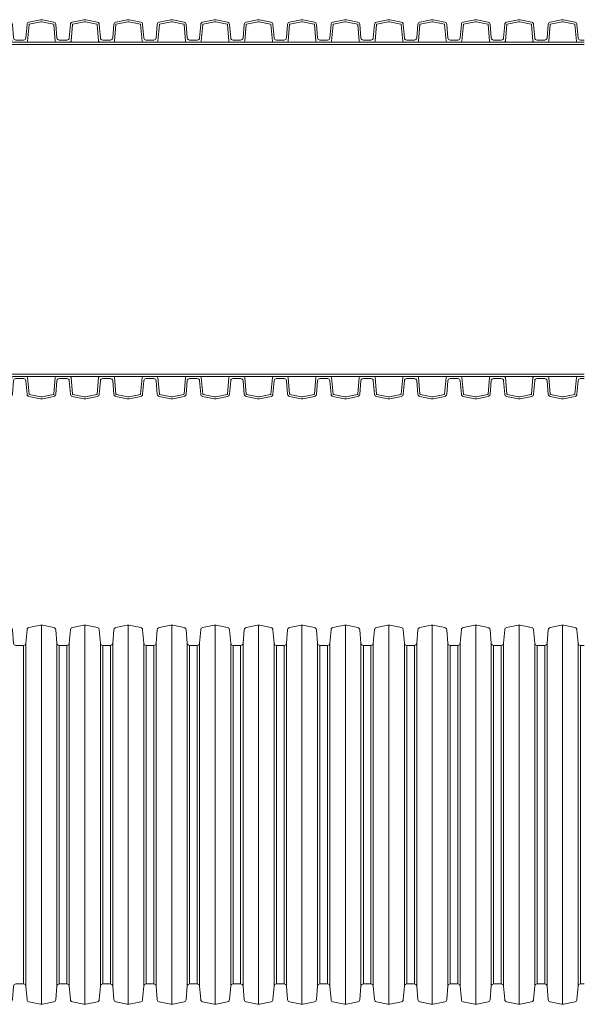
# Model space of a CAD drawing. Units: millimetres. Extents: x 13058 to 73590, y 5012 to 30714.
# Drawn here: x 15391 to 15630, y 27126 to 27542 of the extents above; entities that cross this region are included whole.
import ezdxf

# ---------------------------------------------------------------- set-up
doc = ezdxf.new("R2010")
doc.units = ezdxf.units.MM
doc.layers.add('Pragma-Inner-Layer', color=50, linetype='Continuous', lineweight=5)
doc.layers.add('Pragma-Rib-Layer', color=22, linetype='Continuous', lineweight=5)

# ---------------------------------------------------------------- blocks, each defined once
blk = doc.blocks.new('*U32')
for p, q in [((1108.96, 80), (1108.96, -80)), ((1127.29, 80), (1127.29, -80)), ((1145.62, 80), (1145.62, -80)), ((1163.95, 80), (1163.95, -80)), ((1182.28, 80), (1182.28, -80)), ((1200.61, 80), (1200.61, -80)), ((1218.94, 80), (1218.94, -80)), ((1237.27, 80), (1237.27, -80)), ((1255.6, 80), (1255.6, -80)), ((1273.93, 80), (1273.93, -80)), ((1292.26, 80), (1292.26, -80)), ((1310.59, 80), (1310.59, -80)), ((1328.92, 80), (1328.92, -80)), ((1101.4, 71.4), (1101.4, -71.4)), ((1102.4, -72.31), (1102.4, 72.31)), ((1115.53, -72.31), (1115.53, 72.31)), ((1116.53, 71.4), (1116.53, -71.4)), ((1119.73, 71.4), (1119.73, -71.4)), ((1120.73, -72.31), (1120.73, 72.31)), ((1133.86, -72.31), (1133.86, 72.31)), ((1134.86, 71.4), (1134.86, -71.4)), ((1138.06, 71.4), (1138.06, -71.4)), ((1139.06, -72.31), (1139.06, 72.31)), ((1152.19, -72.31), (1152.19, 72.31)), ((1153.19, 71.4), (1153.19, -71.4)), ((1156.39, 71.4), (1156.39, -71.4)), ((1157.39, -72.31), (1157.39, 72.31)), ((1170.52, -72.31), (1170.52, 72.31)), ((1171.52, 71.4), (1171.52, -71.4)), ((1174.72, 71.4), (1174.72, -71.4)), ((1175.72, -72.31), (1175.72, 72.31)), ((1188.85, -72.31), (1188.85, 72.31)), ((1189.85, 71.4), (1189.85, -71.4)), ((1193.05, 71.4), (1193.05, -71.4)), ((1194.05, -72.31), (1194.05, 72.31)), ((1207.18, -72.31), (1207.18, 72.31)), ((1208.18, 71.4), (1208.18, -71.4)), ((1211.38, 71.4), (1211.38, -71.4)), ((1212.38, -72.31), (1212.38, 72.31)), ((1225.51, -72.31), (1225.51, 72.31)), ((1226.51, 71.4), (1226.51, -71.4)), ((1229.71, 71.4), (1229.71, -71.4)), ((1230.71, -72.31), (1230.71, 72.31)), ((1243.84, -72.31), (1243.84, 72.31)), ((1244.84, 71.4), (1244.84, -71.4)), ((1248.04, 71.4), (1248.04, -71.4)), ((1249.04, -72.31), (1249.04, 72.31)), ((1262.17, -72.31), (1262.17, 72.31)), ((1263.17, 71.4), (1263.17, -71.4)), ((1266.37, 71.4), (1266.37, -71.4)), ((1267.37, -72.31), (1267.37, 72.31)), ((1280.5, -72.31), (1280.5, 72.31)), ((1281.5, 71.4), (1281.5, -71.4)), ((1284.7, 71.4), (1284.7, -71.4)), ((1285.7, -72.31), (1285.7, 72.31)), ((1298.83, -72.31), (1298.83, 72.31)), ((1299.83, 71.4), (1299.83, -71.4)), ((1303.03, 71.4), (1303.03, -71.4)), ((1304.03, -72.31), (1304.03, 72.31)), ((1317.16, -72.31), (1317.16, 72.31)), ((1318.16, 71.4), (1318.16, -71.4)), ((1321.36, 71.4), (1321.36, -71.4)), ((1322.36, -72.31), (1322.36, 72.31)), ((1335.49, -72.31), (1335.49, 72.31)), ((1336.49, 71.4), (1336.49, -71.4))]:
    blk.add_line(p, q)
for points in [[(1081.47, 71.4), (1083.07, 71.4, 0.388879), (1084.07, 72.31), (1084.57, 78.03, -0.329751), (1085.36, 78.92), (1090.22, 79.96, -0.052408), (1090.63, 80, -0.052408), (1091.05, 79.96), (1095.91, 78.92, -0.329751), (1096.7, 78.03), (1097.2, 72.31, 0.388879), (1098.2, 71.4), (1099.8, 71.4)], [(1099.8, 71.4), (1101.4, 71.4, 0.388879), (1102.4, 72.31), (1102.9, 78.03, -0.329751), (1103.69, 78.92), (1108.55, 79.96, -0.052408), (1108.96, 80, -0.052408), (1109.38, 79.96), (1114.24, 78.92, -0.329751), (1115.03, 78.03), (1115.53, 72.31, 0.388879), (1116.53, 71.4), (1118.13, 71.4)], [(1118.13, 71.4), (1119.73, 71.4, 0.388879), (1120.73, 72.31), (1121.23, 78.03, -0.329751), (1122.02, 78.92), (1126.88, 79.96, -0.052408), (1127.29, 80, -0.052408), (1127.71, 79.96), (1132.57, 78.92, -0.329751), (1133.36, 78.03), (1133.86, 72.31, 0.388879), (1134.86, 71.4), (1136.46, 71.4)], [(1136.46, 71.4), (1138.06, 71.4, 0.388879), (1139.06, 72.31), (1139.56, 78.03, -0.329751), (1140.35, 78.92), (1145.21, 79.96, -0.052408), (1145.62, 80, -0.052408), (1146.04, 79.96), (1150.9, 78.92, -0.329751), (1151.69, 78.03), (1152.19, 72.31, 0.388879), (1153.19, 71.4), (1154.79, 71.4)], [(1154.79, 71.4), (1156.39, 71.4, 0.388879), (1157.39, 72.31), (1157.89, 78.03, -0.329751), (1158.68, 78.92), (1163.54, 79.96, -0.052408), (1163.95, 80, -0.052408), (1164.37, 79.96), (1169.23, 78.92, -0.329751), (1170.02, 78.03), (1170.52, 72.31, 0.388879), (1171.52, 71.4), (1173.12, 71.4)], [(1173.12, 71.4), (1174.72, 71.4, 0.388879), (1175.72, 72.31), (1176.22, 78.03, -0.329751), (1177.01, 78.92), (1181.87, 79.96, -0.052408), (1182.28, 80, -0.052408), (1182.7, 79.96), (1187.56, 78.92, -0.329751), (1188.35, 78.03), (1188.85, 72.31, 0.388879), (1189.85, 71.4), (1191.45, 71.4)], [(1191.45, 71.4), (1193.05, 71.4, 0.388879), (1194.05, 72.31), (1194.55, 78.03, -0.329751), (1195.34, 78.92), (1200.2, 79.96, -0.052408), (1200.61, 80, -0.052408), (1201.03, 79.96), (1205.89, 78.92, -0.329751), (1206.68, 78.03), (1207.18, 72.31, 0.388879), (1208.18, 71.4), (1209.78, 71.4)], [(1209.78, 71.4), (1211.38, 71.4, 0.388879), (1212.38, 72.31), (1212.88, 78.03, -0.329751), (1213.67, 78.92), (1218.53, 79.96, -0.052408), (1218.94, 80, -0.052408), (1219.36, 79.96), (1224.22, 78.92, -0.329751), (1225.01, 78.03), (1225.51, 72.31, 0.388879), (1226.51, 71.4), (1228.11, 71.4)], [(1228.11, 71.4), (1229.71, 71.4, 0.388879), (1230.71, 72.31), (1231.21, 78.03, -0.329751), (1232, 78.92), (1236.86, 79.96, -0.052408), (1237.27, 80, -0.052408), (1237.69, 79.96), (1242.55, 78.92, -0.329751), (1243.34, 78.03), (1243.84, 72.31, 0.388879), (1244.84, 71.4), (1246.44, 71.4)], [(1246.44, 71.4), (1248.04, 71.4, 0.388879), (1249.04, 72.31), (1249.54, 78.03, -0.329751), (1250.33, 78.92), (1255.19, 79.96, -0.052408), (1255.6, 80, -0.052408), (1256.02, 79.96), (1260.88, 78.92, -0.329751), (1261.67, 78.03), (1262.17, 72.31, 0.388879), (1263.17, 71.4), (1264.77, 71.4)], [(1264.77, 71.4), (1266.37, 71.4, 0.388879), (1267.37, 72.31), (1267.87, 78.03, -0.329751), (1268.66, 78.92), (1273.52, 79.96, -0.052408), (1273.93, 80, -0.052408), (1274.35, 79.96), (1279.21, 78.92, -0.329751), (1280, 78.03), (1280.5, 72.31, 0.388879), (1281.5, 71.4), (1283.1, 71.4)], [(1283.1, 71.4), (1284.7, 71.4, 0.388879), (1285.7, 72.31), (1286.2, 78.03, -0.329751), (1286.99, 78.92), (1291.85, 79.96, -0.052408), (1292.26, 80, -0.052408), (1292.68, 79.96), (1297.54, 78.92, -0.329751), (1298.33, 78.03), (1298.83, 72.31, 0.388879), (1299.83, 71.4), (1301.43, 71.4)], [(1301.43, 71.4), (1303.03, 71.4, 0.388879), (1304.03, 72.31), (1304.53, 78.03, -0.329751), (1305.32, 78.92), (1310.18, 79.96, -0.052408), (1310.59, 80, -0.052408), (1311.01, 79.96), (1315.87, 78.92, -0.329751), (1316.66, 78.03), (1317.16, 72.31, 0.388879), (1318.16, 71.4), (1319.76, 71.4)], [(1319.76, 71.4), (1321.36, 71.4, 0.388879), (1322.36, 72.31), (1322.86, 78.03, -0.329751), (1323.65, 78.92), (1328.51, 79.96, -0.052408), (1328.92, 80, -0.052408), (1329.34, 79.96), (1334.2, 78.92, -0.329751), (1334.99, 78.03), (1335.49, 72.31, 0.388879), (1336.49, 71.4), (1338.09, 71.4)], [(1081.47, -71.4), (1083.07, -71.4, -0.388879), (1084.07, -72.31), (1084.57, -78.03, 0.329751), (1085.36, -78.92), (1090.22, -79.96, 0.052408), (1090.63, -80, 0.052408), (1091.05, -79.96), (1095.91, -78.92, 0.329751), (1096.7, -78.03), (1097.2, -72.31, -0.388879), (1098.2, -71.4), (1099.8, -71.4)], [(1099.8, -71.4), (1101.4, -71.4, -0.388879), (1102.4, -72.31), (1102.9, -78.03, 0.329751), (1103.69, -78.92), (1108.55, -79.96, 0.052408), (1108.96, -80, 0.052408), (1109.38, -79.96), (1114.24, -78.92, 0.329751), (1115.03, -78.03), (1115.53, -72.31, -0.388879), (1116.53, -71.4), (1118.13, -71.4)], [(1118.13, -71.4), (1119.73, -71.4, -0.388879), (1120.73, -72.31), (1121.23, -78.03, 0.329751), (1122.02, -78.92), (1126.88, -79.96, 0.052408), (1127.29, -80, 0.052408), (1127.71, -79.96), (1132.57, -78.92, 0.329751), (1133.36, -78.03), (1133.86, -72.31, -0.388879), (1134.86, -71.4), (1136.46, -71.4)], [(1136.46, -71.4), (1138.06, -71.4, -0.388879), (1139.06, -72.31), (1139.56, -78.03, 0.329751), (1140.35, -78.92), (1145.21, -79.96, 0.052408), (1145.62, -80, 0.052408), (1146.04, -79.96), (1150.9, -78.92, 0.329751), (1151.69, -78.03), (1152.19, -72.31, -0.388879), (1153.19, -71.4), (1154.79, -71.4)], [(1154.79, -71.4), (1156.39, -71.4, -0.388879), (1157.39, -72.31), (1157.89, -78.03, 0.329751), (1158.68, -78.92), (1163.54, -79.96, 0.052408), (1163.95, -80, 0.052408), (1164.37, -79.96), (1169.23, -78.92, 0.329751), (1170.02, -78.03), (1170.52, -72.31, -0.388879), (1171.52, -71.4), (1173.12, -71.4)], [(1173.12, -71.4), (1174.72, -71.4, -0.388879), (1175.72, -72.31), (1176.22, -78.03, 0.329751), (1177.01, -78.92), (1181.87, -79.96, 0.052408), (1182.28, -80, 0.052408), (1182.7, -79.96), (1187.56, -78.92, 0.329751), (1188.35, -78.03), (1188.85, -72.31, -0.388879), (1189.85, -71.4), (1191.45, -71.4)], [(1191.45, -71.4), (1193.05, -71.4, -0.388879), (1194.05, -72.31), (1194.55, -78.03, 0.329751), (1195.34, -78.92), (1200.2, -79.96, 0.052408), (1200.61, -80, 0.052408), (1201.03, -79.96), (1205.89, -78.92, 0.329751), (1206.68, -78.03), (1207.18, -72.31, -0.388879), (1208.18, -71.4), (1209.78, -71.4)], [(1209.78, -71.4), (1211.38, -71.4, -0.388879), (1212.38, -72.31), (1212.88, -78.03, 0.329751), (1213.67, -78.92), (1218.53, -79.96, 0.052408), (1218.94, -80, 0.052408), (1219.36, -79.96), (1224.22, -78.92, 0.329751), (1225.01, -78.03), (1225.51, -72.31, -0.388879), (1226.51, -71.4), (1228.11, -71.4)], [(1228.11, -71.4), (1229.71, -71.4, -0.388879), (1230.71, -72.31), (1231.21, -78.03, 0.329751), (1232, -78.92), (1236.86, -79.96, 0.052408), (1237.27, -80, 0.052408), (1237.69, -79.96), (1242.55, -78.92, 0.329751), (1243.34, -78.03), (1243.84, -72.31, -0.388879), (1244.84, -71.4), (1246.44, -71.4)], [(1246.44, -71.4), (1248.04, -71.4, -0.388879), (1249.04, -72.31), (1249.54, -78.03, 0.329751), (1250.33, -78.92), (1255.19, -79.96, 0.052408), (1255.6, -80, 0.052408), (1256.02, -79.96), (1260.88, -78.92, 0.329751), (1261.67, -78.03), (1262.17, -72.31, -0.388879), (1263.17, -71.4), (1264.77, -71.4)], [(1264.77, -71.4), (1266.37, -71.4, -0.388879), (1267.37, -72.31), (1267.87, -78.03, 0.329751), (1268.66, -78.92), (1273.52, -79.96, 0.052408), (1273.93, -80, 0.052408), (1274.35, -79.96), (1279.21, -78.92, 0.329751), (1280, -78.03), (1280.5, -72.31, -0.388879), (1281.5, -71.4), (1283.1, -71.4)], [(1283.1, -71.4), (1284.7, -71.4, -0.388879), (1285.7, -72.31), (1286.2, -78.03, 0.329751), (1286.99, -78.92), (1291.85, -79.96, 0.052408), (1292.26, -80, 0.052408), (1292.68, -79.96), (1297.54, -78.92, 0.329751), (1298.33, -78.03), (1298.83, -72.31, -0.388879), (1299.83, -71.4), (1301.43, -71.4)], [(1301.43, -71.4), (1303.03, -71.4, -0.388879), (1304.03, -72.31), (1304.53, -78.03, 0.329751), (1305.32, -78.92), (1310.18, -79.96, 0.052408), (1310.59, -80, 0.052408), (1311.01, -79.96), (1315.87, -78.92, 0.329751), (1316.66, -78.03), (1317.16, -72.31, -0.388879), (1318.16, -71.4), (1319.76, -71.4)], [(1319.76, -71.4), (1321.36, -71.4, -0.388879), (1322.36, -72.31), (1322.86, -78.03, 0.329751), (1323.65, -78.92), (1328.51, -79.96, 0.052408), (1328.92, -80, 0.052408), (1329.34, -79.96), (1334.2, -78.92, 0.329751), (1334.99, -78.03), (1335.49, -72.31, -0.388879), (1336.49, -71.4), (1338.09, -71.4)]]:
    blk.add_lwpolyline(points, format="xyb")

msp = doc.modelspace()

# ---------------------------------------------------------------- linework, layer by layer
at = {"layer": 'Pragma-Inner-Layer'}
for p, q in [((15391.41138, 27532.43524), (15409.74138, 27532.43524)), ((15409.74138, 27532.43524), (15428.07138, 27532.43524)), ((15428.07138, 27532.43524), (15446.40138, 27532.43524)), ((15446.40138, 27532.43524), (15464.73138, 27532.43524)), ((15464.73138, 27532.43524), (15483.06138, 27532.43524)), ((15483.06138, 27532.43524), (15501.39138, 27532.43524)), ((15501.39138, 27532.43524), (15519.72138, 27532.43524)), ((15519.72138, 27532.43524), (15538.05138, 27532.43524)), ((15538.05138, 27532.43524), (15556.38138, 27532.43524)), ((15556.38138, 27532.43524), (15574.71138, 27532.43524)), ((15574.71138, 27532.43524), (15593.04138, 27532.43524)), ((15593.04138, 27532.43524), (15611.37138, 27532.43524)), ((15611.37138, 27532.43524), (15629.70138, 27532.43524)), ((15373.08138, 27531.38524), (15391.41138, 27531.38524)), ((15391.41138, 27531.38524), (15409.74138, 27531.38524)), ((15409.74138, 27531.38524), (15428.07138, 27531.38524)), ((15428.07138, 27531.38524), (15446.40138, 27531.38524)), ((15446.40138, 27531.38524), (15464.73138, 27531.38524)), ((15464.73138, 27531.38524), (15483.06138, 27531.38524)), ((15483.06138, 27531.38524), (15501.39138, 27531.38524)), ((15501.39138, 27531.38524), (15519.72138, 27531.38524)), ((15519.72138, 27531.38524), (15538.05138, 27531.38524)), ((15538.05138, 27531.38524), (15556.38138, 27531.38524)), ((15556.38138, 27531.38524), (15574.71138, 27531.38524)), ((15574.71138, 27531.38524), (15593.04138, 27531.38524)), ((15593.04138, 27531.38524), (15611.37138, 27531.38524)), ((15611.37138, 27531.38524), (15629.70138, 27531.38524)), ((15373.08138, 27392.38524), (15391.41138, 27392.38524)), ((15391.41138, 27392.38524), (15409.74138, 27392.38524)), ((15391.41138, 27391.33524), (15409.74138, 27391.33524)), ((15409.74138, 27392.38524), (15428.07138, 27392.38524)), ((15409.74138, 27391.33524), (15428.07138, 27391.33524)), ((15428.07138, 27392.38524), (15446.40138, 27392.38524)), ((15428.07138, 27391.33524), (15446.40138, 27391.33524)), ((15446.40138, 27392.38524), (15464.73138, 27392.38524)), ((15446.40138, 27391.33524), (15464.73138, 27391.33524)), ((15464.73138, 27392.38524), (15483.06138, 27392.38524)), ((15464.73138, 27391.33524), (15483.06138, 27391.33524)), ((15483.06138, 27392.38524), (15501.39138, 27392.38524)), ((15483.06138, 27391.33524), (15501.39138, 27391.33524)), ((15501.39138, 27392.38524), (15519.72138, 27392.38524)), ((15501.39138, 27391.33524), (15519.72138, 27391.33524)), ((15519.72138, 27392.38524), (15538.05138, 27392.38524)), ((15519.72138, 27391.33524), (15538.05138, 27391.33524)), ((15538.05138, 27392.38524), (15556.38138, 27392.38524)), ((15538.05138, 27391.33524), (15556.38138, 27391.33524)), ((15556.38138, 27392.38524), (15574.71138, 27392.38524)), ((15556.38138, 27391.33524), (15574.71138, 27391.33524)), ((15574.71138, 27392.38524), (15593.04138, 27392.38524)), ((15574.71138, 27391.33524), (15593.04138, 27391.33524)), ((15593.04138, 27392.38524), (15611.37138, 27392.38524)), ((15593.04138, 27391.33524), (15611.37138, 27391.33524)), ((15611.37138, 27392.38524), (15629.70138, 27392.38524)), ((15611.37138, 27391.33524), (15629.70138, 27391.33524))]:
    msp.add_line(p, q, dxfattribs=at)
at = {"layer": 'Pragma-Rib-Layer'}
for points in [[(15373.08138, 27533.28524), (15374.68505, 27533.28524, 0.388878732), (15375.68124, 27534.19808), (15376.18162, 27539.91738, -0.329750547), (15376.9699, 27540.80837), (15381.83056, 27541.84153, -0.052407779), (15382.24638, 27541.88524, -0.052407779), (15382.6622, 27541.84153), (15387.52286, 27540.80837, -0.329750547), (15388.31114, 27539.91738), (15388.81152, 27534.19808, 0.388878732), (15389.80771, 27533.28524), (15391.41138, 27533.28524)], [(15373.08138, 27532.43524), (15375.9221, 27532.43524, 0.388878732), (15376.42019, 27532.89166), (15377.02838, 27539.84329, -0.329750547), (15377.14663, 27539.97694), (15382.00728, 27541.01011, -0.052407779), (15382.24638, 27541.03524, -0.052407779), (15382.48548, 27541.01011), (15387.34614, 27539.97694, -0.329750547), (15387.46438, 27539.84329), (15388.07257, 27532.89166, 0.388878732), (15388.57066, 27532.43524), (15391.41138, 27532.43524)], [(15391.41138, 27533.28524), (15393.01505, 27533.28524, 0.388878732), (15394.01124, 27534.19808), (15394.51162, 27539.91738, -0.329750547), (15395.2999, 27540.80837), (15400.16056, 27541.84153, -0.052407779), (15400.57638, 27541.88524, -0.052407779), (15400.9922, 27541.84153), (15405.85286, 27540.80837, -0.329750547), (15406.64114, 27539.91738), (15407.14152, 27534.19808, 0.388878732), (15408.13771, 27533.28524), (15409.74138, 27533.28524)], [(15391.41138, 27532.43524), (15394.2521, 27532.43524, 0.388878732), (15394.75019, 27532.89166), (15395.35838, 27539.84329, -0.329750547), (15395.47663, 27539.97694), (15400.33728, 27541.01011, -0.052407779), (15400.57638, 27541.03524, -0.052407779), (15400.81548, 27541.01011), (15405.67614, 27539.97694, -0.329750547), (15405.79438, 27539.84329), (15406.40257, 27532.89166, 0.388878732), (15406.90066, 27532.43524), (15409.74138, 27532.43524)], [(15409.74138, 27533.28524), (15411.34505, 27533.28524, 0.388878732), (15412.34124, 27534.19808), (15412.84162, 27539.91738, -0.329750547), (15413.6299, 27540.80837), (15418.49056, 27541.84153, -0.052407779), (15418.90638, 27541.88524, -0.052407779), (15419.3222, 27541.84153), (15424.18286, 27540.80837, -0.329750547), (15424.97114, 27539.91738), (15425.47152, 27534.19808, 0.388878732), (15426.46771, 27533.28524), (15428.07138, 27533.28524)], [(15409.74138, 27532.43524), (15412.5821, 27532.43524, 0.388878732), (15413.08019, 27532.89166), (15413.68838, 27539.84329, -0.329750547), (15413.80663, 27539.97694), (15418.66728, 27541.01011, -0.052407779), (15418.90638, 27541.03524, -0.052407779), (15419.14548, 27541.01011), (15424.00614, 27539.97694, -0.329750547), (15424.12438, 27539.84329), (15424.73257, 27532.89166, 0.388878732), (15425.23066, 27532.43524), (15428.07138, 27532.43524)], [(15428.07138, 27533.28524), (15429.67505, 27533.28524, 0.388878732), (15430.67124, 27534.19808), (15431.17162, 27539.91738, -0.329750547), (15431.9599, 27540.80837), (15436.82056, 27541.84153, -0.052407779), (15437.23638, 27541.88524, -0.052407779), (15437.6522, 27541.84153), (15442.51286, 27540.80837, -0.329750547), (15443.30114, 27539.91738), (15443.80152, 27534.19808, 0.388878732), (15444.79771, 27533.28524), (15446.40138, 27533.28524)], [(15428.07138, 27532.43524), (15430.9121, 27532.43524, 0.388878732), (15431.41019, 27532.89166), (15432.01838, 27539.84329, -0.329750547), (15432.13663, 27539.97694), (15436.99728, 27541.01011, -0.052407779), (15437.23638, 27541.03524, -0.052407779), (15437.47548, 27541.01011), (15442.33614, 27539.97694, -0.329750547), (15442.45438, 27539.84329), (15443.06257, 27532.89166, 0.388878732), (15443.56066, 27532.43524), (15446.40138, 27532.43524)], [(15446.40138, 27533.28524), (15448.00505, 27533.28524, 0.388878732), (15449.00124, 27534.19808), (15449.50162, 27539.91738, -0.329750547), (15450.2899, 27540.80837), (15455.15056, 27541.84153, -0.052407779), (15455.56638, 27541.88524, -0.052407779), (15455.9822, 27541.84153), (15460.84286, 27540.80837, -0.329750547), (15461.63114, 27539.91738), (15462.13152, 27534.19808, 0.388878732), (15463.12771, 27533.28524), (15464.73138, 27533.28524)], [(15446.40138, 27532.43524), (15449.2421, 27532.43524, 0.388878732), (15449.74019, 27532.89166), (15450.34838, 27539.84329, -0.329750547), (15450.46663, 27539.97694), (15455.32728, 27541.01011, -0.052407779), (15455.56638, 27541.03524, -0.052407779), (15455.80548, 27541.01011), (15460.66614, 27539.97694, -0.329750547), (15460.78438, 27539.84329), (15461.39257, 27532.89166, 0.388878732), (15461.89066, 27532.43524), (15464.73138, 27532.43524)], [(15464.73138, 27533.28524), (15466.33505, 27533.28524, 0.388878732), (15467.33124, 27534.19808), (15467.83162, 27539.91738, -0.329750547), (15468.6199, 27540.80837), (15473.48056, 27541.84153, -0.052407779), (15473.89638, 27541.88524, -0.052407779), (15474.3122, 27541.84153), (15479.17286, 27540.80837, -0.329750547), (15479.96114, 27539.91738), (15480.46152, 27534.19808, 0.388878732), (15481.45771, 27533.28524), (15483.06138, 27533.28524)], [(15464.73138, 27532.43524), (15467.5721, 27532.43524, 0.388878732), (15468.07019, 27532.89166), (15468.67838, 27539.84329, -0.329750547), (15468.79663, 27539.97694), (15473.65728, 27541.01011, -0.052407779), (15473.89638, 27541.03524, -0.052407779), (15474.13548, 27541.01011), (15478.99614, 27539.97694, -0.329750547), (15479.11438, 27539.84329), (15479.72257, 27532.89166, 0.388878732), (15480.22066, 27532.43524), (15483.06138, 27532.43524)], [(15483.06138, 27533.28524), (15484.66505, 27533.28524, 0.388878732), (15485.66124, 27534.19808), (15486.16162, 27539.91738, -0.329750547), (15486.9499, 27540.80837), (15491.81056, 27541.84153, -0.052407779), (15492.22638, 27541.88524, -0.052407779), (15492.6422, 27541.84153), (15497.50286, 27540.80837, -0.329750547), (15498.29114, 27539.91738), (15498.79152, 27534.19808, 0.388878732), (15499.78771, 27533.28524), (15501.39138, 27533.28524)], [(15483.06138, 27532.43524), (15485.9021, 27532.43524, 0.388878732), (15486.40019, 27532.89166), (15487.00838, 27539.84329, -0.329750547), (15487.12663, 27539.97694), (15491.98728, 27541.01011, -0.052407779), (15492.22638, 27541.03524, -0.052407779), (15492.46548, 27541.01011), (15497.32614, 27539.97694, -0.329750547), (15497.44438, 27539.84329), (15498.05257, 27532.89166, 0.388878732), (15498.55066, 27532.43524), (15501.39138, 27532.43524)], [(15501.39138, 27533.28524), (15502.99505, 27533.28524, 0.388878732), (15503.99124, 27534.19808), (15504.49162, 27539.91738, -0.329750547), (15505.2799, 27540.80837), (15510.14056, 27541.84153, -0.052407779), (15510.55638, 27541.88524, -0.052407779), (15510.9722, 27541.84153), (15515.83286, 27540.80837, -0.329750547), (15516.62114, 27539.91738), (15517.12152, 27534.19808, 0.388878732), (15518.11771, 27533.28524), (15519.72138, 27533.28524)], [(15501.39138, 27532.43524), (15504.2321, 27532.43524, 0.388878732), (15504.73019, 27532.89166), (15505.33838, 27539.84329, -0.329750547), (15505.45663, 27539.97694), (15510.31728, 27541.01011, -0.052407779), (15510.55638, 27541.03524, -0.052407779), (15510.79548, 27541.01011), (15515.65614, 27539.97694, -0.329750547), (15515.77438, 27539.84329), (15516.38257, 27532.89166, 0.388878732), (15516.88066, 27532.43524), (15519.72138, 27532.43524)], [(15519.72138, 27533.28524), (15521.32505, 27533.28524, 0.388878732), (15522.32124, 27534.19808), (15522.82162, 27539.91738, -0.329750547), (15523.6099, 27540.80837), (15528.47056, 27541.84153, -0.052407779), (15528.88638, 27541.88524, -0.052407779), (15529.3022, 27541.84153), (15534.16286, 27540.80837, -0.329750547), (15534.95114, 27539.91738), (15535.45152, 27534.19808, 0.388878732), (15536.44771, 27533.28524), (15538.05138, 27533.28524)], [(15519.72138, 27532.43524), (15522.5621, 27532.43524, 0.388878732), (15523.06019, 27532.89166), (15523.66838, 27539.84329, -0.329750547), (15523.78663, 27539.97694), (15528.64728, 27541.01011, -0.052407779), (15528.88638, 27541.03524, -0.052407779), (15529.12548, 27541.01011), (15533.98614, 27539.97694, -0.329750547), (15534.10438, 27539.84329), (15534.71257, 27532.89166, 0.388878732), (15535.21066, 27532.43524), (15538.05138, 27532.43524)], [(15538.05138, 27533.28524), (15539.65505, 27533.28524, 0.388878732), (15540.65124, 27534.19808), (15541.15162, 27539.91738, -0.329750547), (15541.9399, 27540.80837), (15546.80056, 27541.84153, -0.052407779), (15547.21638, 27541.88524, -0.052407779), (15547.6322, 27541.84153), (15552.49286, 27540.80837, -0.329750547), (15553.28114, 27539.91738), (15553.78152, 27534.19808, 0.388878732), (15554.77771, 27533.28524), (15556.38138, 27533.28524)], [(15538.05138, 27532.43524), (15540.8921, 27532.43524, 0.388878732), (15541.39019, 27532.89166), (15541.99838, 27539.84329, -0.329750547), (15542.11663, 27539.97694), (15546.97728, 27541.01011, -0.052407779), (15547.21638, 27541.03524, -0.052407779), (15547.45548, 27541.01011), (15552.31614, 27539.97694, -0.329750547), (15552.43438, 27539.84329), (15553.04257, 27532.89166, 0.388878732), (15553.54066, 27532.43524), (15556.38138, 27532.43524)], [(15556.38138, 27533.28524), (15557.98505, 27533.28524, 0.388878732), (15558.98124, 27534.19808), (15559.48162, 27539.91738, -0.329750547), (15560.2699, 27540.80837), (15565.13056, 27541.84153, -0.052407779), (15565.54638, 27541.88524, -0.052407779), (15565.9622, 27541.84153), (15570.82286, 27540.80837, -0.329750547), (15571.61114, 27539.91738), (15572.11152, 27534.19808, 0.388878732), (15573.10771, 27533.28524), (15574.71138, 27533.28524)], [(15556.38138, 27532.43524), (15559.2221, 27532.43524, 0.388878732), (15559.72019, 27532.89166), (15560.32838, 27539.84329, -0.329750547), (15560.44663, 27539.97694), (15565.30728, 27541.01011, -0.052407779), (15565.54638, 27541.03524, -0.052407779), (15565.78548, 27541.01011), (15570.64614, 27539.97694, -0.329750547), (15570.76438, 27539.84329), (15571.37257, 27532.89166, 0.388878732), (15571.87066, 27532.43524), (15574.71138, 27532.43524)], [(15574.71138, 27533.28524), (15576.31505, 27533.28524, 0.388878732), (15577.31124, 27534.19808), (15577.81162, 27539.91738, -0.329750547), (15578.5999, 27540.80837), (15583.46056, 27541.84153, -0.052407779), (15583.87638, 27541.88524, -0.052407779), (15584.2922, 27541.84153), (15589.15286, 27540.80837, -0.329750547), (15589.94114, 27539.91738), (15590.44152, 27534.19808, 0.388878732), (15591.43771, 27533.28524), (15593.04138, 27533.28524)], [(15574.71138, 27532.43524), (15577.5521, 27532.43524, 0.388878732), (15578.05019, 27532.89166), (15578.65838, 27539.84329, -0.329750547), (15578.77663, 27539.97694), (15583.63728, 27541.01011, -0.052407779), (15583.87638, 27541.03524, -0.052407779), (15584.11548, 27541.01011), (15588.97614, 27539.97694, -0.329750547), (15589.09438, 27539.84329), (15589.70257, 27532.89166, 0.388878732), (15590.20066, 27532.43524), (15593.04138, 27532.43524)], [(15593.04138, 27533.28524), (15594.64505, 27533.28524, 0.388878732), (15595.64124, 27534.19808), (15596.14162, 27539.91738, -0.329750547), (15596.9299, 27540.80837), (15601.79056, 27541.84153, -0.052407779), (15602.20638, 27541.88524, -0.052407779), (15602.6222, 27541.84153), (15607.48286, 27540.80837, -0.329750547), (15608.27114, 27539.91738), (15608.77152, 27534.19808, 0.388878732), (15609.76771, 27533.28524), (15611.37138, 27533.28524)], [(15593.04138, 27532.43524), (15595.8821, 27532.43524, 0.388878732), (15596.38019, 27532.89166), (15596.98838, 27539.84329, -0.329750547), (15597.10663, 27539.97694), (15601.96728, 27541.01011, -0.052407779), (15602.20638, 27541.03524, -0.052407779), (15602.44548, 27541.01011), (15607.30614, 27539.97694, -0.329750547), (15607.42438, 27539.84329), (15608.03257, 27532.89166, 0.388878732), (15608.53066, 27532.43524), (15611.37138, 27532.43524)], [(15611.37138, 27533.28524), (15612.97505, 27533.28524, 0.388878732), (15613.97124, 27534.19808), (15614.47162, 27539.91738, -0.329750547), (15615.2599, 27540.80837), (15620.12056, 27541.84153, -0.052407779), (15620.53638, 27541.88524, -0.052407779), (15620.9522, 27541.84153), (15625.81286, 27540.80837, -0.329750547), (15626.60114, 27539.91738), (15627.10152, 27534.19808, 0.388878732), (15628.09771, 27533.28524), (15629.70138, 27533.28524)], [(15611.37138, 27532.43524), (15614.2121, 27532.43524, 0.388878732), (15614.71019, 27532.89166), (15615.31838, 27539.84329, -0.329750547), (15615.43663, 27539.97694), (15620.29728, 27541.01011, -0.052407779), (15620.53638, 27541.03524, -0.052407779), (15620.77548, 27541.01011), (15625.63614, 27539.97694, -0.329750547), (15625.75438, 27539.84329), (15626.36257, 27532.89166, 0.388878732), (15626.86066, 27532.43524), (15629.70138, 27532.43524)], [(15373.08138, 27391.33524), (15375.9221, 27391.33524, -0.388878732), (15376.42019, 27390.87882), (15377.02838, 27383.92718, 0.329750547), (15377.14663, 27383.79353), (15382.00728, 27382.76037, 0.052407779), (15382.24638, 27382.73524, 0.052407779), (15382.48548, 27382.76037), (15387.34614, 27383.79353, 0.329750547), (15387.46438, 27383.92718), (15388.07257, 27390.87882, -0.388878732), (15388.57066, 27391.33524), (15391.41138, 27391.33524)], [(15391.41138, 27391.33524), (15394.2521, 27391.33524, -0.388878732), (15394.75019, 27390.87882), (15395.35838, 27383.92718, 0.329750547), (15395.47663, 27383.79353), (15400.33728, 27382.76037, 0.052407779), (15400.57638, 27382.73524, 0.052407779), (15400.81548, 27382.76037), (15405.67614, 27383.79353, 0.329750547), (15405.79438, 27383.92718), (15406.40257, 27390.87882, -0.388878732), (15406.90066, 27391.33524), (15409.74138, 27391.33524)], [(15409.74138, 27391.33524), (15412.5821, 27391.33524, -0.388878732), (15413.08019, 27390.87882), (15413.68838, 27383.92718, 0.329750547), (15413.80663, 27383.79353), (15418.66728, 27382.76037, 0.052407779), (15418.90638, 27382.73524, 0.052407779), (15419.14548, 27382.76037), (15424.00614, 27383.79353, 0.329750547), (15424.12438, 27383.92718), (15424.73257, 27390.87882, -0.388878732), (15425.23066, 27391.33524), (15428.07138, 27391.33524)], [(15428.07138, 27391.33524), (15430.9121, 27391.33524, -0.388878732), (15431.41019, 27390.87882), (15432.01838, 27383.92718, 0.329750547), (15432.13663, 27383.79353), (15436.99728, 27382.76037, 0.052407779), (15437.23638, 27382.73524, 0.052407779), (15437.47548, 27382.76037), (15442.33614, 27383.79353, 0.329750547), (15442.45438, 27383.92718), (15443.06257, 27390.87882, -0.388878732), (15443.56066, 27391.33524), (15446.40138, 27391.33524)], [(15446.40138, 27391.33524), (15449.2421, 27391.33524, -0.388878732), (15449.74019, 27390.87882), (15450.34838, 27383.92718, 0.329750547), (15450.46663, 27383.79353), (15455.32728, 27382.76037, 0.052407779), (15455.56638, 27382.73524, 0.052407779), (15455.80548, 27382.76037), (15460.66614, 27383.79353, 0.329750547), (15460.78438, 27383.92718), (15461.39257, 27390.87882, -0.388878732), (15461.89066, 27391.33524), (15464.73138, 27391.33524)], [(15464.73138, 27391.33524), (15467.5721, 27391.33524, -0.388878732), (15468.07019, 27390.87882), (15468.67838, 27383.92718, 0.329750547), (15468.79663, 27383.79353), (15473.65728, 27382.76037, 0.052407779), (15473.89638, 27382.73524, 0.052407779), (15474.13548, 27382.76037), (15478.99614, 27383.79353, 0.329750547), (15479.11438, 27383.92718), (15479.72257, 27390.87882, -0.388878732), (15480.22066, 27391.33524), (15483.06138, 27391.33524)], [(15483.06138, 27391.33524), (15485.9021, 27391.33524, -0.388878732), (15486.40019, 27390.87882), (15487.00838, 27383.92718, 0.329750547), (15487.12663, 27383.79353), (15491.98728, 27382.76037, 0.052407779), (15492.22638, 27382.73524, 0.052407779), (15492.46548, 27382.76037), (15497.32614, 27383.79353, 0.329750547), (15497.44438, 27383.92718), (15498.05257, 27390.87882, -0.388878732), (15498.55066, 27391.33524), (15501.39138, 27391.33524)], [(15501.39138, 27391.33524), (15504.2321, 27391.33524, -0.388878732), (15504.73019, 27390.87882), (15505.33838, 27383.92718, 0.329750547), (15505.45663, 27383.79353), (15510.31728, 27382.76037, 0.052407779), (15510.55638, 27382.73524, 0.052407779), (15510.79548, 27382.76037), (15515.65614, 27383.79353, 0.329750547), (15515.77438, 27383.92718), (15516.38257, 27390.87882, -0.388878732), (15516.88066, 27391.33524), (15519.72138, 27391.33524)], [(15519.72138, 27391.33524), (15522.5621, 27391.33524, -0.388878732), (15523.06019, 27390.87882), (15523.66838, 27383.92718, 0.329750547), (15523.78663, 27383.79353), (15528.64728, 27382.76037, 0.052407779), (15528.88638, 27382.73524, 0.052407779), (15529.12548, 27382.76037), (15533.98614, 27383.79353, 0.329750547), (15534.10438, 27383.92718), (15534.71257, 27390.87882, -0.388878732), (15535.21066, 27391.33524), (15538.05138, 27391.33524)], [(15538.05138, 27391.33524), (15540.8921, 27391.33524, -0.388878732), (15541.39019, 27390.87882), (15541.99838, 27383.92718, 0.329750547), (15542.11663, 27383.79353), (15546.97728, 27382.76037, 0.052407779), (15547.21638, 27382.73524, 0.052407779), (15547.45548, 27382.76037), (15552.31614, 27383.79353, 0.329750547), (15552.43438, 27383.92718), (15553.04257, 27390.87882, -0.388878732), (15553.54066, 27391.33524), (15556.38138, 27391.33524)], [(15556.38138, 27391.33524), (15559.2221, 27391.33524, -0.388878732), (15559.72019, 27390.87882), (15560.32838, 27383.92718, 0.329750547), (15560.44663, 27383.79353), (15565.30728, 27382.76037, 0.052407779), (15565.54638, 27382.73524, 0.052407779), (15565.78548, 27382.76037), (15570.64614, 27383.79353, 0.329750547), (15570.76438, 27383.92718), (15571.37257, 27390.87882, -0.388878732), (15571.87066, 27391.33524), (15574.71138, 27391.33524)], [(15574.71138, 27391.33524), (15577.5521, 27391.33524, -0.388878732), (15578.05019, 27390.87882), (15578.65838, 27383.92718, 0.329750547), (15578.77663, 27383.79353), (15583.63728, 27382.76037, 0.052407779), (15583.87638, 27382.73524, 0.052407779), (15584.11548, 27382.76037), (15588.97614, 27383.79353, 0.329750547), (15589.09438, 27383.92718), (15589.70257, 27390.87882, -0.388878732), (15590.20066, 27391.33524), (15593.04138, 27391.33524)], [(15593.04138, 27391.33524), (15595.8821, 27391.33524, -0.388878732), (15596.38019, 27390.87882), (15596.98838, 27383.92718, 0.329750547), (15597.10663, 27383.79353), (15601.96728, 27382.76037, 0.052407779), (15602.20638, 27382.73524, 0.052407779), (15602.44548, 27382.76037), (15607.30614, 27383.79353, 0.329750547), (15607.42438, 27383.92718), (15608.03257, 27390.87882, -0.388878732), (15608.53066, 27391.33524), (15611.37138, 27391.33524)], [(15611.37138, 27391.33524), (15614.2121, 27391.33524, -0.388878732), (15614.71019, 27390.87882), (15615.31838, 27383.92718, 0.329750547), (15615.43663, 27383.79353), (15620.29728, 27382.76037, 0.052407779), (15620.53638, 27382.73524, 0.052407779), (15620.77548, 27382.76037), (15625.63614, 27383.79353, 0.329750547), (15625.75438, 27383.92718), (15626.36257, 27390.87882, -0.388878732), (15626.86066, 27391.33524), (15629.70138, 27391.33524)], [(15373.08138, 27390.48524), (15374.68505, 27390.48524, -0.388878732), (15375.68124, 27389.57239), (15376.18162, 27383.8531, 0.329750547), (15376.9699, 27382.96211), (15381.83056, 27381.92894, 0.052407779), (15382.24638, 27381.88524, 0.052407779), (15382.6622, 27381.92894), (15387.52286, 27382.96211, 0.329750547), (15388.31114, 27383.8531), (15388.81152, 27389.57239, -0.388878732), (15389.80771, 27390.48524), (15391.41138, 27390.48524)], [(15391.41138, 27390.48524), (15393.01505, 27390.48524, -0.388878732), (15394.01124, 27389.57239), (15394.51162, 27383.8531, 0.329750547), (15395.2999, 27382.96211), (15400.16056, 27381.92894, 0.052407779), (15400.57638, 27381.88524, 0.052407779), (15400.9922, 27381.92894), (15405.85286, 27382.96211, 0.329750547), (15406.64114, 27383.8531), (15407.14152, 27389.57239, -0.388878732), (15408.13771, 27390.48524), (15409.74138, 27390.48524)], [(15409.74138, 27390.48524), (15411.34505, 27390.48524, -0.388878732), (15412.34124, 27389.57239), (15412.84162, 27383.8531, 0.329750547), (15413.6299, 27382.96211), (15418.49056, 27381.92894, 0.052407779), (15418.90638, 27381.88524, 0.052407779), (15419.3222, 27381.92894), (15424.18286, 27382.96211, 0.329750547), (15424.97114, 27383.8531), (15425.47152, 27389.57239, -0.388878732), (15426.46771, 27390.48524), (15428.07138, 27390.48524)], [(15428.07138, 27390.48524), (15429.67505, 27390.48524, -0.388878732), (15430.67124, 27389.57239), (15431.17162, 27383.8531, 0.329750547), (15431.9599, 27382.96211), (15436.82056, 27381.92894, 0.052407779), (15437.23638, 27381.88524, 0.052407779), (15437.6522, 27381.92894), (15442.51286, 27382.96211, 0.329750547), (15443.30114, 27383.8531), (15443.80152, 27389.57239, -0.388878732), (15444.79771, 27390.48524), (15446.40138, 27390.48524)], [(15446.40138, 27390.48524), (15448.00505, 27390.48524, -0.388878732), (15449.00124, 27389.57239), (15449.50162, 27383.8531, 0.329750547), (15450.2899, 27382.96211), (15455.15056, 27381.92894, 0.052407779), (15455.56638, 27381.88524, 0.052407779), (15455.9822, 27381.92894), (15460.84286, 27382.96211, 0.329750547), (15461.63114, 27383.8531), (15462.13152, 27389.57239, -0.388878732), (15463.12771, 27390.48524), (15464.73138, 27390.48524)], [(15464.73138, 27390.48524), (15466.33505, 27390.48524, -0.388878732), (15467.33124, 27389.57239), (15467.83162, 27383.8531, 0.329750547), (15468.6199, 27382.96211), (15473.48056, 27381.92894, 0.052407779), (15473.89638, 27381.88524, 0.052407779), (15474.3122, 27381.92894), (15479.17286, 27382.96211, 0.329750547), (15479.96114, 27383.8531), (15480.46152, 27389.57239, -0.388878732), (15481.45771, 27390.48524), (15483.06138, 27390.48524)], [(15483.06138, 27390.48524), (15484.66505, 27390.48524, -0.388878732), (15485.66124, 27389.57239), (15486.16162, 27383.8531, 0.329750547), (15486.9499, 27382.96211), (15491.81056, 27381.92894, 0.052407779), (15492.22638, 27381.88524, 0.052407779), (15492.6422, 27381.92894), (15497.50286, 27382.96211, 0.329750547), (15498.29114, 27383.8531), (15498.79152, 27389.57239, -0.388878732), (15499.78771, 27390.48524), (15501.39138, 27390.48524)], [(15501.39138, 27390.48524), (15502.99505, 27390.48524, -0.388878732), (15503.99124, 27389.57239), (15504.49162, 27383.8531, 0.329750547), (15505.2799, 27382.96211), (15510.14056, 27381.92894, 0.052407779), (15510.55638, 27381.88524, 0.052407779), (15510.9722, 27381.92894), (15515.83286, 27382.96211, 0.329750547), (15516.62114, 27383.8531), (15517.12152, 27389.57239, -0.388878732), (15518.11771, 27390.48524), (15519.72138, 27390.48524)], [(15519.72138, 27390.48524), (15521.32505, 27390.48524, -0.388878732), (15522.32124, 27389.57239), (15522.82162, 27383.8531, 0.329750547), (15523.6099, 27382.96211), (15528.47056, 27381.92894, 0.052407779), (15528.88638, 27381.88524, 0.052407779), (15529.3022, 27381.92894), (15534.16286, 27382.96211, 0.329750547), (15534.95114, 27383.8531), (15535.45152, 27389.57239, -0.388878732), (15536.44771, 27390.48524), (15538.05138, 27390.48524)], [(15538.05138, 27390.48524), (15539.65505, 27390.48524, -0.388878732), (15540.65124, 27389.57239), (15541.15162, 27383.8531, 0.329750547), (15541.9399, 27382.96211), (15546.80056, 27381.92894, 0.052407779), (15547.21638, 27381.88524, 0.052407779), (15547.6322, 27381.92894), (15552.49286, 27382.96211, 0.329750547), (15553.28114, 27383.8531), (15553.78152, 27389.57239, -0.388878732), (15554.77771, 27390.48524), (15556.38138, 27390.48524)], [(15556.38138, 27390.48524), (15557.98505, 27390.48524, -0.388878732), (15558.98124, 27389.57239), (15559.48162, 27383.8531, 0.329750547), (15560.2699, 27382.96211), (15565.13056, 27381.92894, 0.052407779), (15565.54638, 27381.88524, 0.052407779), (15565.9622, 27381.92894), (15570.82286, 27382.96211, 0.329750547), (15571.61114, 27383.8531), (15572.11152, 27389.57239, -0.388878732), (15573.10771, 27390.48524), (15574.71138, 27390.48524)], [(15574.71138, 27390.48524), (15576.31505, 27390.48524, -0.388878732), (15577.31124, 27389.57239), (15577.81162, 27383.8531, 0.329750547), (15578.5999, 27382.96211), (15583.46056, 27381.92894, 0.052407779), (15583.87638, 27381.88524, 0.052407779), (15584.2922, 27381.92894), (15589.15286, 27382.96211, 0.329750547), (15589.94114, 27383.8531), (15590.44152, 27389.57239, -0.388878732), (15591.43771, 27390.48524), (15593.04138, 27390.48524)], [(15593.04138, 27390.48524), (15594.64505, 27390.48524, -0.388878732), (15595.64124, 27389.57239), (15596.14162, 27383.8531, 0.329750547), (15596.9299, 27382.96211), (15601.79056, 27381.92894, 0.052407779), (15602.20638, 27381.88524, 0.052407779), (15602.6222, 27381.92894), (15607.48286, 27382.96211, 0.329750547), (15608.27114, 27383.8531), (15608.77152, 27389.57239, -0.388878732), (15609.76771, 27390.48524), (15611.37138, 27390.48524)], [(15611.37138, 27390.48524), (15612.97505, 27390.48524, -0.388878732), (15613.97124, 27389.57239), (15614.47162, 27383.8531, 0.329750547), (15615.2599, 27382.96211), (15620.12056, 27381.92894, 0.052407779), (15620.53638, 27381.88524, 0.052407779), (15620.9522, 27381.92894), (15625.81286, 27382.96211, 0.329750547), (15626.60114, 27383.8531), (15627.10152, 27389.57239, -0.388878732), (15628.09771, 27390.48524), (15629.70138, 27390.48524)]]:
    msp.add_lwpolyline(points, format="xyb", dxfattribs=at)

# ---------------------------------------------------------------- block references
msp.add_blockref('*U32', (14291.61138, 27206.49315), dxfattribs=at)

doc.saveas('drawing.dxf')
